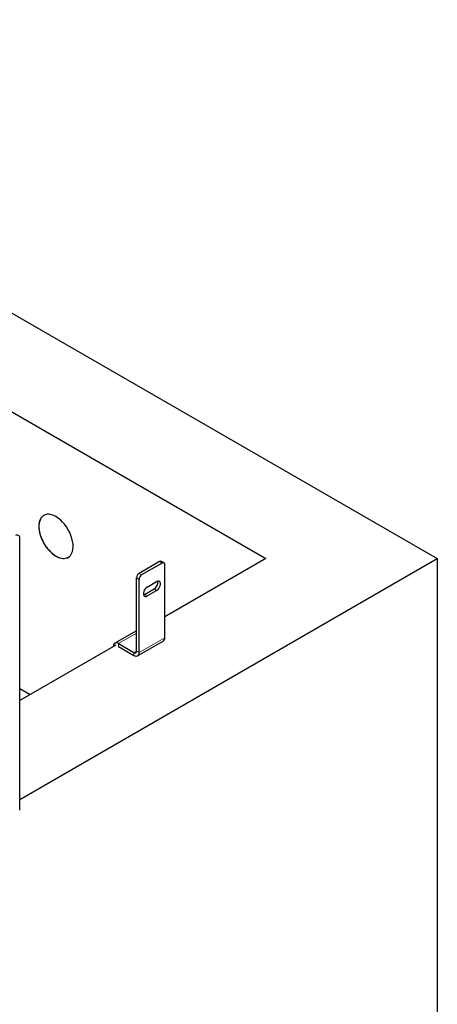
# Model space of a CAD drawing. Units: millimetres. Extents: x -3 to 414, y 9 to 395.
# Drawn here: x 342 to 377, y 277 to 358 of the extents above; entities that cross this region are included whole.
import ezdxf

# ---------------------------------------------------------------- set-up
doc = ezdxf.new("R2010")
doc.units = ezdxf.units.MM
doc.linetypes.add('PHANTOM', pattern=[12.7, 6.35, -1.27, 1.27, -1.27, 1.27, -1.27])

msp = doc.modelspace()

# ---------------------------------------------------------------- linework, layer by layer
at = {"color": 7, "linetype": 'Continuous', "lineweight": 25}
for p, q in [((299.785, 357.833), (376.86, 313.339)), ((299.785, 349.669), (362.718, 313.339)), ((342.402, 292.576), (342.402, 315.031)), ((342.402, 293.446), (376.86, 313.339)), ((353.95, 313.095), (352.253, 312.115)), ((354.312, 312.987), (354.1, 313.11)), ((362.718, 313.339), (354.374, 308.522)), ((376.86, 313.339), (376.86, 254.139)), ((354.162, 312.972), (352.465, 311.993)), ((354.374, 306.808), (354.374, 312.85)), ((352.041, 305.705), (352.041, 311.748)), ((352.253, 305.583), (352.253, 311.625)), ((352.924, 310.992), (353.702, 311.441)), ((352.712, 310.38), (353.49, 310.829)), ((352.924, 310.258), (353.702, 310.707)), ((352.041, 307.378), (350.256, 306.347)), ((352.128, 305.308), (354.25, 306.533)), ((350.344, 306.195), (342.402, 301.61)), ((350.556, 306.318), (351.828, 305.583)), ((350.556, 306.073), (351.828, 305.338)), ((342.402, 302.612), (343.269, 302.111))]:
    msp.add_line(p, q, dxfattribs=at)
at = {"color": 1, "linetype": 'PHANTOM', "lineweight": 18}
for p, q in [((354.162, 312.972), (353.95, 313.095)), ((352.253, 311.625), (352.041, 311.748)), ((352.253, 312.115), (352.465, 311.993)), ((353.702, 310.707), (353.49, 310.829)), ((352.924, 310.258), (352.712, 310.38)), ((352.041, 307.175), (350.556, 306.318)), ((354.374, 306.808), (352.253, 305.583)), ((350.556, 306.318), (350.556, 306.073)), ((352.041, 305.705), (351.828, 305.583)), ((352.041, 305.705), (352.253, 305.583)), ((351.828, 305.338), (351.828, 305.583))]:
    msp.add_line(p, q, dxfattribs=at)
at = {"color": 7, "linetype": 'Continuous', "lineweight": 25, "flags": 128}
for points in [[(345.394, 316.807), (345.205, 316.902), (345.02, 316.965), (344.842, 316.997), (344.673, 316.995), (344.517, 316.962), (344.377, 316.896), (344.255, 316.8), (344.154, 316.675), (344.074, 316.523), (344.018, 316.347), (343.987, 316.15), (343.98, 315.936), (343.999, 315.708), (344.043, 315.47), (344.111, 315.227), (344.202, 314.984), (344.314, 314.743), (344.445, 314.511), (344.593, 314.29), (344.756, 314.085), (344.93, 313.899), (345.112, 313.737), (345.299, 313.599), (345.488, 313.49), (345.675, 313.411), (345.858, 313.364), (346.032, 313.349), (346.194, 313.366), (346.342, 313.415), (346.474, 313.496), (346.586, 313.607), (346.677, 313.746), (346.745, 313.911), (346.788, 314.098), (346.807, 314.304), (346.801, 314.525), (346.769, 314.759), (346.714, 314.999), (346.634, 315.243), (346.532, 315.486), (346.41, 315.723), (346.27, 315.95), (346.114, 316.163), (345.946, 316.359), (345.767, 316.534), (345.582, 316.684), (345.394, 316.807)], [(353.702, 310.707), (353.792, 310.773), (353.874, 310.864), (353.943, 310.972), (353.992, 311.088), (354.017, 311.204), (354.017, 311.308), (353.992, 311.394), (353.943, 311.453), (353.874, 311.482), (353.792, 311.478), (353.702, 311.441)], [(352.924, 310.992), (352.835, 310.926), (352.752, 310.835), (352.684, 310.727), (352.635, 310.611), (352.61, 310.495), (352.61, 310.391), (352.635, 310.305), (352.684, 310.246), (352.752, 310.217), (352.835, 310.221), (352.924, 310.258)], [(352.62, 310.342), (352.623, 310.343), (352.712, 310.38)]]:
    msp.add_lwpolyline(points, dxfattribs=at)
at = {"color": 7, "linetype": 'Continuous', "lineweight": 25}
for centre, radius, start, end in [((342.186, 315.066), 0.218, 350.78596, 129.20329), ((354.038, 312.972), 0.151, 65.69288, 125.61758), ((354.245, 312.871), 0.131, 350.78596, 129.20329), ((352.501, 311.727), 0.461, 122.60548, 177.39452), ((352.713, 311.604), 0.461, 122.60548, 177.39452), ((353.181, 311.37), 0.623, 299.72279, 10.07149), ((354.08, 306.775), 0.296, 305.01333, 6.29885), ((350.39, 306.115), 0.262, 50.79671, 189.21404), ((351.911, 305.684), 0.131, 230.79671, 9.21404), ((351.994, 305.541), 0.262, 230.79671, 9.21404)]:
    msp.add_arc(centre, radius, start, end, dxfattribs=at)
for points, knots in [([(344.404, 316.905), (344.364, 316.882), (344.268, 316.825), (344.152, 316.68), (344.056, 316.484), (343.998, 316.248), (343.98, 315.984), (344.003, 315.694), (344.064, 315.393), (344.165, 315.082), (344.3, 314.777), (344.467, 314.481), (344.659, 314.207), (344.874, 313.959), (345.122, 313.726), (345.302, 313.61), (345.401, 313.545)], [0, 0, 0, 0, 0.0515873, 0.1221567, 0.1947726, 0.265342, 0.337958, 0.4085274, 0.4811434, 0.5517128, 0.6243287, 0.6948982, 0.7675141, 0.8380835, 0.9106994, 1, 1, 1, 1]), ([(345.401, 313.545), (345.479, 313.504), (345.638, 313.422), (345.869, 313.359), (346.088, 313.347), (346.267, 313.376), (346.361, 313.43), (346.398, 313.452)], [0, 0, 0, 0, 0.211719, 0.429578, 0.641298, 0.859157, 1, 1, 1, 1])]:
    msp.add_open_spline(points, degree=3, knots=knots, dxfattribs=at)

doc.saveas('drawing.dxf')
